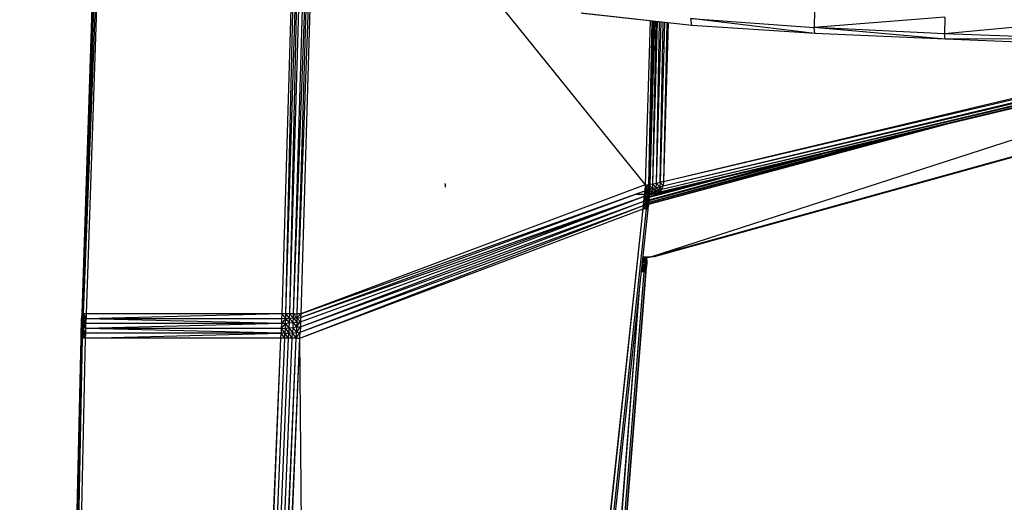
# Model space of a CAD drawing. Units: inches. Extents: x 0 to 204, y 0 to 264.
# Drawn here: x 27 to 31, y 102 to 105 of the extents above; entities that cross this region are included whole.
import ezdxf

# ---------------------------------------------------------------- set-up
doc = ezdxf.new("R2010")
doc.units = ezdxf.units.IN
doc.header["$MEASUREMENT"] = 0
doc.layers.get('0').update_dxf_attribs({"color": 10})

# ---------------------------------------------------------------- blocks, each defined once
blk = doc.blocks.new('CIAO-1UW-FR')
for p, q in [((-8.508, 15.9975), (-8.5753, 13.9726)), ((-8.508, 15.9975), (-8.5753, 13.9726)), ((-8.5024, 15.9951), (-8.5753, 13.9726)), ((-8.5009, 15.9945), (-8.5681, 13.9721)), ((-8.4897, 15.9897), (-8.5681, 13.9721)), ((-8.4867, 15.9884), (-8.5536, 13.9712)), ((-7.564, 15.6707), (-7.6146, 13.9712)), ((-7.5579, 15.669), (-7.5965, 13.9716)), ((-7.5461, 15.6658), (-7.5965, 13.9716)), ((-7.54, 15.6641), (-7.5783, 13.9719)), ((-7.5282, 15.6609), (-7.5783, 13.9719)), ((-7.5103, 15.656), (-7.5602, 13.9719)), ((-7.4986, 15.655), (-7.5602, 13.9719)), ((-7.4924, 15.6531), (-7.5421, 13.9716)), ((-7.4808, 15.6494), (-7.5421, 13.9716)), ((-7.4745, 15.6475), (-7.5239, 13.9712)), ((-6.5827, 15.4711), (-5.8698, 14.5911)), ((-5.6468, 15.3544), (-6.1785, 15.4146)), ((-5.6468, 15.3544), (-6.1693, 15.4132)), ((-5.0579, 15.4279), (-5.0587, 15.3457)), ((-5.8469, 15.3769), (-5.8698, 14.5911)), ((-5.8382, 15.3759), (-5.8552, 14.5911)), ((-5.8325, 15.3753), (-5.8552, 14.5911)), ((-5.8281, 15.3748), (-5.8478, 14.5911)), ((-5.8252, 15.3745), (-5.8478, 14.5911)), ((-5.8252, 15.3745), (-5.8478, 14.5911)), ((-5.834, 14.5936), (-5.8184, 15.3737)), ((-5.834, 14.5936), (-5.8114, 15.3729)), ((-5.8164, 14.5968), (-5.801, 15.3717)), ((-5.8164, 14.5968), (-5.7941, 15.371)), ((-5.799, 14.6012), (-5.7837, 15.3698)), ((-5.7769, 15.369), (-5.799, 14.6012)), ((-5.7667, 15.3679), (-5.7819, 14.6069)), ((-5.76, 15.3671), (-5.7819, 14.6069)), ((-5.0557, 15.316), (-5.6511, 15.3887)), ((-5.6468, 15.3544), (-5.6511, 15.3887)), ((-5.6511, 15.3887), (-5.0587, 15.3457)), ((-4.432, 15.3954), (-5.0587, 15.3457)), ((-4.432, 15.3954), (-4.433, 15.3147)), ((-3.7977, 15.3749), (-4.433, 15.3147)), ((-5.0557, 15.316), (-5.6468, 15.3544)), ((-4.4311, 15.2894), (-5.0587, 15.3457)), ((-4.433, 15.3147), (-5.0587, 15.3457)), ((-5.0557, 15.316), (-5.0587, 15.3457)), ((-4.4311, 15.2894), (-5.0557, 15.316)), ((-3.7995, 15.2909), (-4.433, 15.3147)), ((-4.4311, 15.2894), (-4.433, 15.3147)), ((-3.7995, 15.2909), (-4.4311, 15.2894)), ((-3.799, 15.2647), (-4.4311, 15.2894)), ((-5.8434, 14.2451), (-2.7954, 15.2318)), ((-5.8434, 14.2451), (-2.3293, 15.2199)), ((-5.813, 14.5498), (-2.9412, 15.2361)), ((-5.7998, 14.5571), (-2.9562, 15.2366)), ((-5.7998, 14.5571), (-2.948, 15.2363)), ((-5.7902, 14.569), (-2.9912, 15.2376)), ((-5.7902, 14.569), (-2.9724, 15.237)), ((-5.7842, 14.5856), (-3.0465, 15.2392)), ((-5.7842, 14.5856), (-3.0175, 15.2383)), ((-5.7819, 14.6069), (-3.122, 15.2414)), ((-5.7819, 14.6069), (-3.0833, 15.2403)), ((-5.8258, 14.2474), (-2.3293, 15.219)), ((-5.8258, 14.2474), (-2.3293, 15.2174)), ((-5.8771, 14.4913), (-4.4139, 14.8842)), ((-5.8769, 14.4926), (-4.5157, 14.8598)), ((-5.8762, 14.4987), (-4.6584, 14.8258)), ((-5.876, 14.5006), (-4.7917, 14.7939)), ((-5.8751, 14.5098), (-5.0245, 14.7383)), ((-5.8749, 14.5124), (-5.1695, 14.7036)), ((-5.8738, 14.5246), (-5.5128, 14.6216)), ((-5.7819, 14.6069), (-5.799, 14.6012)), ((-5.7819, 14.6069), (-5.7842, 14.5856)), ((-7.5243, 13.9534), (-5.8723, 14.5619)), ((-5.8698, 14.5911), (-7.5239, 13.9712)), ((-7.5239, 13.9712), (-5.8723, 14.5619)), ((-6.8308, 14.5945), (-6.8309, 14.5976)), ((-6.8308, 14.5945), (-6.83, 14.5793)), ((-5.8744, 14.5358), (-5.8574, 14.5624)), ((-5.8744, 14.5358), (-5.8723, 14.5619)), ((-5.8735, 14.5278), (-5.6426, 14.5905)), ((-5.8698, 14.5911), (-5.8723, 14.5619)), ((-5.8723, 14.5619), (-5.8574, 14.5624)), ((-5.8687, 14.5709), (-5.8722, 14.5447)), ((-5.8722, 14.5447), (-5.8563, 14.5671)), ((-5.8698, 14.5911), (-5.8687, 14.5709)), ((-5.8698, 14.5911), (-5.8687, 14.5709)), ((-5.8698, 14.5911), (-5.8552, 14.5911)), ((-5.8698, 14.5911), (-5.8574, 14.5624)), ((-5.8687, 14.5709), (-5.8523, 14.5911)), ((-5.8687, 14.5709), (-5.8523, 14.5911)), ((-5.8687, 14.5709), (-5.8513, 14.5716)), ((-5.8687, 14.5709), (-5.8489, 14.557)), ((-5.8687, 14.5709), (-5.864, 14.5565)), ((-5.8687, 14.5709), (-5.8563, 14.5671)), ((-5.8574, 14.5624), (-5.8594, 14.5362)), ((-5.8563, 14.5671), (-5.8577, 14.5432)), ((-5.8493, 14.5656), (-5.8577, 14.5432)), ((-5.8552, 14.5911), (-5.8574, 14.5624)), ((-5.8497, 14.5638), (-5.8574, 14.5624)), ((-5.8574, 14.5624), (-5.8515, 14.5381)), ((-5.8519, 14.5911), (-5.8563, 14.5671)), ((-5.8478, 14.5911), (-5.8563, 14.5671)), ((-5.8563, 14.5671), (-5.8493, 14.5656)), ((-5.8478, 14.5911), (-5.8552, 14.5911)), ((-5.8552, 14.5911), (-5.8497, 14.5638)), ((-5.8513, 14.5716), (-5.8518, 14.5911)), ((-5.8497, 14.5638), (-5.8515, 14.5381)), ((-5.8342, 14.5733), (-5.8513, 14.5716)), ((-5.8339, 14.5585), (-5.8513, 14.5716)), ((-5.8489, 14.557), (-5.8513, 14.5716)), ((-5.8342, 14.5733), (-5.8512, 14.5911)), ((-5.8493, 14.5656), (-5.8509, 14.5407)), ((-5.8497, 14.5638), (-5.8509, 14.5407)), ((-5.8478, 14.5911), (-5.8497, 14.5638)), ((-5.8493, 14.5656), (-5.8497, 14.5638)), ((-5.8478, 14.5911), (-5.8493, 14.5656)), ((-5.8478, 14.5911), (-5.8493, 14.5656)), ((-5.8339, 14.5585), (-5.8489, 14.557)), ((-5.834, 14.5936), (-5.8478, 14.5921)), ((-5.8339, 14.5585), (-5.8445, 14.5481)), ((-5.8342, 14.5733), (-5.834, 14.5936)), ((-5.8174, 14.5762), (-5.8342, 14.5733)), ((-5.8192, 14.561), (-5.8342, 14.5733)), ((-5.8339, 14.5585), (-5.8342, 14.5733)), ((-5.8164, 14.5968), (-5.834, 14.5936)), ((-5.8174, 14.5762), (-5.834, 14.5936)), ((-5.8192, 14.561), (-5.8339, 14.5585)), ((-5.8331, 14.5492), (-5.8339, 14.5585)), ((-5.8192, 14.561), (-5.8331, 14.5492)), ((-5.8219, 14.5511), (-5.8192, 14.561)), ((-5.8192, 14.561), (-5.8174, 14.5762)), ((-5.8046, 14.5645), (-5.8192, 14.561)), ((-5.8108, 14.5537), (-5.8192, 14.561)), ((-5.8174, 14.5762), (-5.8164, 14.5968)), ((-5.8007, 14.5803), (-5.8174, 14.5762)), ((-5.8046, 14.5645), (-5.8174, 14.5762)), ((-5.799, 14.6012), (-5.8164, 14.5968)), ((-5.8007, 14.5803), (-5.8164, 14.5968)), ((-5.8108, 14.5537), (-5.8046, 14.5645)), ((-5.8046, 14.5645), (-5.8007, 14.5803)), ((-5.8046, 14.5645), (-5.7902, 14.569)), ((-5.7998, 14.5571), (-5.8046, 14.5645)), ((-5.799, 14.6012), (-5.8007, 14.5803)), ((-5.8007, 14.5803), (-5.7842, 14.5856)), ((-5.7902, 14.569), (-5.8007, 14.5803)), ((-5.7998, 14.5571), (-5.7902, 14.569)), ((-5.799, 14.6012), (-5.7842, 14.5856)), ((-5.7902, 14.569), (-5.7842, 14.5856)), ((-7.5267, 13.8836), (-5.8764, 14.5125)), ((-7.5257, 13.9096), (-5.8744, 14.5358)), ((-7.5257, 13.9096), (-5.8764, 14.5125)), ((-7.5249, 13.9328), (-5.8744, 14.5358)), ((-7.5243, 13.9534), (-5.8744, 14.5358)), ((-5.8447, 14.5447), (-5.9181, 14.5446)), ((-5.878, 14.4921), (-5.8764, 14.5125)), ((-5.878, 14.4921), (-5.8613, 14.5124)), ((-5.8764, 14.5125), (-5.8594, 14.5362)), ((-5.8764, 14.5125), (-5.8744, 14.5358)), ((-5.8764, 14.5125), (-5.8613, 14.5124)), ((-5.8744, 14.5358), (-5.8594, 14.5362)), ((-5.874, 14.5215), (-5.8594, 14.5195)), ((-5.874, 14.5215), (-5.8616, 14.4963)), ((-5.8447, 14.5447), (-5.8722, 14.5447)), ((-5.8722, 14.5447), (-5.8577, 14.5432)), ((-5.8722, 14.5447), (-5.8594, 14.5195)), ((-5.8561, 14.5477), (-5.8718, 14.5477)), ((-5.8561, 14.5477), (-5.8718, 14.5477)), ((-5.8489, 14.557), (-5.864, 14.5565)), ((-5.8445, 14.5481), (-5.864, 14.5565)), ((-5.8561, 14.5477), (-5.864, 14.5565)), ((-5.8613, 14.5124), (-5.8629, 14.4914)), ((-5.8594, 14.5195), (-5.8616, 14.4963)), ((-5.8526, 14.5168), (-5.8616, 14.4963)), ((-5.8515, 14.5381), (-5.8613, 14.5124)), ((-5.8594, 14.5362), (-5.8613, 14.5124)), ((-5.8533, 14.5141), (-5.8613, 14.5124)), ((-5.8613, 14.5124), (-5.855, 14.4922)), ((-5.8577, 14.5432), (-5.8594, 14.5195)), ((-5.8515, 14.5381), (-5.8594, 14.5362)), ((-5.8594, 14.5195), (-5.8526, 14.5168)), ((-5.8577, 14.5432), (-5.8509, 14.5407)), ((-5.8577, 14.5432), (-5.8526, 14.5168)), ((-5.8445, 14.5481), (-5.8561, 14.5477)), ((-5.8447, 14.5447), (-5.8561, 14.5477)), ((-5.8299, 14.5473), (-5.8561, 14.5472)), ((-5.8533, 14.5141), (-5.855, 14.4922)), ((-5.8526, 14.5168), (-5.8546, 14.494)), ((-5.8533, 14.5141), (-5.8546, 14.494)), ((-5.8509, 14.5407), (-5.8533, 14.5141)), ((-5.8515, 14.5381), (-5.8533, 14.5141)), ((-5.8526, 14.5168), (-5.8533, 14.5141)), ((-5.8509, 14.5407), (-5.8526, 14.5168)), ((-5.8509, 14.5407), (-5.8515, 14.5381)), ((-5.8445, 14.5481), (-5.8489, 14.557)), ((-5.8447, 14.5447), (-5.8299, 14.5473)), ((-5.8447, 14.5447), (-5.8382, 14.5449)), ((-5.8331, 14.5492), (-5.8445, 14.5481)), ((-5.8382, 14.5449), (-5.8445, 14.5481)), ((-5.8382, 14.5449), (-5.8331, 14.5492)), ((-5.8382, 14.5449), (-5.8299, 14.5473)), ((-5.8382, 14.5449), (-5.8318, 14.5455)), ((-5.8219, 14.5511), (-5.8331, 14.5492)), ((-5.8255, 14.5465), (-5.8331, 14.5492)), ((-5.8318, 14.5455), (-5.8331, 14.5492)), ((-5.8255, 14.5465), (-5.8318, 14.5455)), ((-5.8299, 14.5473), (-5.7998, 14.5558)), ((-5.8299, 14.5473), (-5.813, 14.5513)), ((-5.8299, 14.5473), (-5.813, 14.5498)), ((-5.8108, 14.5537), (-5.8255, 14.5465)), ((-5.8255, 14.5465), (-5.8219, 14.5511)), ((-5.8192, 14.548), (-5.8255, 14.5465)), ((-5.8108, 14.5537), (-5.8219, 14.5511)), ((-5.8192, 14.548), (-5.8108, 14.5537)), ((-5.8192, 14.548), (-5.813, 14.5498)), ((-5.813, 14.5498), (-5.7998, 14.5571)), ((-5.813, 14.5498), (-5.8108, 14.5537)), ((-5.8108, 14.5537), (-5.7998, 14.5571)), ((-7.5279, 13.8549), (-5.878, 14.4921)), ((-7.5279, 13.8549), (-5.8794, 14.4749)), ((-7.5267, 13.8836), (-5.878, 14.4921)), ((-7.4124, 0.266), (-5.8794, 14.4749)), ((-7.397, 0.2659), (-5.8794, 14.4749)), ((-7.397, 0.2659), (-5.8644, 14.4733)), ((-7.3893, 0.2659), (-5.8644, 14.4733)), ((-7.3893, 0.2659), (-5.8568, 14.4726)), ((-7.3892, 0.2658), (-5.8567, 14.4727)), ((-5.8794, 14.4749), (-5.878, 14.4921)), ((-5.8644, 14.4733), (-5.8794, 14.4749)), ((-5.8789, 14.4754), (-5.8616, 14.4963)), ((-5.8644, 14.4733), (-5.878, 14.4921)), ((-5.878, 14.4921), (-5.8629, 14.4914)), ((-5.8762, 14.4984), (-5.8616, 14.4963)), ((-5.8644, 14.4733), (-5.8629, 14.4914)), ((-5.8568, 14.4726), (-5.8644, 14.4733)), ((-5.8641, 14.4737), (-5.8616, 14.4963)), ((-5.8641, 14.4737), (-5.8546, 14.494)), ((-5.855, 14.4922), (-5.8629, 14.4914)), ((-5.8568, 14.4726), (-5.8629, 14.4914)), ((-5.8616, 14.4963), (-5.8546, 14.494)), ((-5.8568, 14.4726), (-5.855, 14.4922)), ((-5.8567, 14.4727), (-5.8568, 14.4726)), ((-5.8567, 14.4727), (-5.8546, 14.494)), ((-5.8567, 14.4727), (-5.855, 14.4922)), ((-5.8546, 14.494), (-5.855, 14.4922)), ((-5.868, 14.2426), (-5.8843, 14.2171)), ((-5.883, 14.229), (-5.8722, 14.2426)), ((-5.8679, 14.2429), (-5.8818, 14.2403)), ((-5.8815, 14.2427), (-5.8597, 14.2426)), ((-5.8815, 14.2426), (-5.8597, 14.2426)), ((-5.8813, 14.245), (-5.8434, 14.2451)), ((-5.8813, 14.2451), (-5.8434, 14.2451)), ((-5.8712, 14.2426), (-5.871, 14.2208)), ((-5.8679, 14.2426), (-5.8676, 14.2196)), ((-5.8645, 14.2207), (-5.8647, 14.2426)), ((-5.8645, 14.2207), (-5.8634, 14.2426)), ((-5.8634, 14.2439), (-5.8632, 14.2207)), ((-5.8597, 14.2426), (-5.8434, 14.2451)), ((-5.8428, 14.2449), (-5.8597, 14.2426)), ((-5.8258, 14.2474), (-5.8434, 14.2451)), ((-5.8428, 14.2449), (-5.8258, 14.2474)), ((-5.8752, 14.1726), (-5.8869, 14.1926)), ((-5.8727, 14.1975), (-5.8864, 14.1976)), ((-5.8847, 14.2133), (-5.8845, 14.1946)), ((-5.8846, 14.214), (-5.8727, 14.1975)), ((-5.8676, 14.2196), (-5.8845, 14.1946)), ((-5.8845, 14.1946), (-5.8688, 14.1973)), ((-5.8713, 14.1724), (-5.8845, 14.1946)), ((-5.8845, 14.1742), (-5.8845, 14.1946)), ((-5.8844, 14.2165), (-5.8676, 14.2196)), ((-5.8839, 14.2208), (-5.871, 14.2208)), ((-5.8752, 14.1726), (-5.8727, 14.1975)), ((-5.871, 14.2208), (-5.8727, 14.1975)), ((-5.8667, 14.1716), (-5.8727, 14.1975)), ((-5.8647, 14.1965), (-5.8727, 14.1975)), ((-5.8713, 14.1724), (-5.8688, 14.1973)), ((-5.8645, 14.2207), (-5.871, 14.2208)), ((-5.8647, 14.1965), (-5.871, 14.2208)), ((-5.8676, 14.2196), (-5.8688, 14.1973)), ((-5.8654, 14.1715), (-5.8688, 14.1973)), ((-5.8635, 14.1964), (-5.8688, 14.1973)), ((-5.8632, 14.2207), (-5.8676, 14.2196)), ((-5.8635, 14.1964), (-5.8676, 14.2196)), ((-5.8667, 14.1716), (-5.8647, 14.1965)), ((-5.8654, 14.1715), (-5.8647, 14.1965)), ((-5.8654, 14.1715), (-5.8635, 14.1964)), ((-5.8645, 14.2207), (-5.8647, 14.1965)), ((-5.8647, 14.1965), (-5.8635, 14.1964)), ((-5.8645, 14.2207), (-5.8632, 14.2207)), ((-5.8645, 14.2207), (-5.8635, 14.1964)), ((-5.8632, 14.2207), (-5.8635, 14.1964)), ((-6.9791, 0.2454), (-5.8752, 14.1726)), ((-6.9703, 0.2454), (-5.8752, 14.1726)), ((-6.9703, 0.2454), (-5.8667, 14.1716)), ((-6.969, 0.2455), (-5.8654, 14.1715)), ((-5.9464, 13.1644), (-5.8667, 14.1716)), ((-5.8889, 14.1743), (-5.8752, 14.1726)), ((-5.8752, 14.1726), (-5.8667, 14.1716)), ((-5.8654, 14.1715), (-5.8667, 14.1716)), ((-6.9955, 0.2454), (-5.8965, 14.1043)), ((-6.9791, 0.2454), (-5.8962, 14.1071)), ((-8.5685, 13.9537), (-8.5765, 13.9311)), ((-8.5759, 13.9528), (-8.5765, 13.9311)), ((-8.5765, 13.9311), (-8.5759, 13.9512)), ((-8.5759, 13.9512), (-8.5765, 13.9287)), ((-8.5753, 13.9726), (-8.5759, 13.9528)), ((-8.5753, 13.9726), (-8.5759, 13.9512)), ((-8.5753, 13.9726), (-8.5759, 13.9512)), ((-8.5681, 13.9721), (-8.5759, 13.9528)), ((-8.5681, 13.9721), (-8.5759, 13.9512)), ((-8.5685, 13.9537), (-8.5759, 13.9528)), ((-8.5759, 13.9528), (-8.5759, 13.9512)), ((-8.5759, 13.9512), (-8.5687, 13.9494)), ((-8.5759, 13.9512), (-8.5694, 13.9263)), ((-8.5753, 13.9726), (-8.5681, 13.9721)), ((-8.5687, 13.9494), (-8.5694, 13.9263)), ((-8.5542, 13.9479), (-8.5694, 13.9263)), ((-8.5685, 13.9537), (-8.5691, 13.9327)), ((-8.5541, 13.9533), (-8.5691, 13.9327)), ((-8.5681, 13.9721), (-8.5687, 13.9494)), ((-8.5542, 13.9479), (-8.5687, 13.9494)), ((-8.5681, 13.9721), (-8.5685, 13.9537)), ((-8.5541, 13.9534), (-8.5685, 13.9537)), ((-8.5536, 13.9712), (-8.5681, 13.9721)), ((-8.5681, 13.9721), (-8.5541, 13.9534)), ((-8.5681, 13.9721), (-8.5542, 13.9479)), ((-8.5549, 13.9247), (-8.5542, 13.9479)), ((-7.6146, 13.9712), (-8.5542, 13.9479)), ((-8.5536, 13.9712), (-8.5542, 13.9479)), ((-7.6155, 13.9479), (-8.5542, 13.9479)), ((-7.6163, 13.9247), (-8.5542, 13.9479)), ((-7.6146, 13.9712), (-8.5536, 13.9712)), ((-7.5973, 13.9488), (-7.6163, 13.9247)), ((-7.6155, 13.9479), (-7.6163, 13.9247)), ((-7.6146, 13.9712), (-7.6155, 13.9479)), ((-7.5973, 13.9488), (-7.6155, 13.9479)), ((-7.5965, 13.9716), (-7.6146, 13.9712)), ((-7.6146, 13.9712), (-7.5973, 13.9488)), ((-7.5973, 13.9488), (-7.5981, 13.9257)), ((-7.5965, 13.9716), (-7.5973, 13.9488)), ((-7.5973, 13.9488), (-7.579, 13.9504)), ((-7.5973, 13.9488), (-7.5798, 13.9278)), ((-7.5783, 13.9719), (-7.5965, 13.9716)), ((-7.5965, 13.9716), (-7.579, 13.9504)), ((-7.579, 13.9504), (-7.5798, 13.9278)), ((-7.5783, 13.9719), (-7.579, 13.9504)), ((-7.579, 13.9504), (-7.5607, 13.952)), ((-7.579, 13.9504), (-7.5614, 13.9302)), ((-7.5602, 13.9719), (-7.5783, 13.9719)), ((-7.5783, 13.9719), (-7.5607, 13.952)), ((-7.5607, 13.952), (-7.5614, 13.9302)), ((-7.5602, 13.9719), (-7.5607, 13.952)), ((-7.5607, 13.952), (-7.5425, 13.9532)), ((-7.5607, 13.952), (-7.5431, 13.9321)), ((-7.5602, 13.9719), (-7.5421, 13.9716)), ((-7.5602, 13.9719), (-7.5425, 13.9532)), ((-7.5425, 13.9532), (-7.5431, 13.9321)), ((-7.5421, 13.9716), (-7.5425, 13.9532)), ((-7.5239, 13.9712), (-7.5425, 13.9532)), ((-7.5425, 13.9532), (-7.5243, 13.9534)), ((-7.5425, 13.9532), (-7.5249, 13.9328)), ((-7.5239, 13.9712), (-7.5421, 13.9716)), ((-7.5243, 13.9534), (-7.5249, 13.9328)), ((-7.5239, 13.9712), (-7.5243, 13.9534)), ((-8.5772, 13.9051), (-8.5779, 13.8807)), ((-8.5697, 13.9092), (-8.5778, 13.8823)), ((-8.5771, 13.9075), (-8.5778, 13.8823)), ((-8.5778, 13.8823), (-8.5772, 13.9051)), ((-8.5765, 13.9287), (-8.5772, 13.9051)), ((-8.5771, 13.9075), (-8.5772, 13.9051)), ((-8.5772, 13.9051), (-8.57, 13.9028)), ((-8.5772, 13.9051), (-8.5707, 13.8791)), ((-8.5765, 13.9311), (-8.5771, 13.9075)), ((-8.5771, 13.9075), (-8.5765, 13.9287)), ((-8.5697, 13.9092), (-8.5771, 13.9075)), ((-8.5691, 13.9327), (-8.5765, 13.9311)), ((-8.5697, 13.9092), (-8.5765, 13.9311)), ((-8.5765, 13.9311), (-8.5765, 13.9287)), ((-8.5765, 13.9287), (-8.5694, 13.9263)), ((-8.5765, 13.9287), (-8.57, 13.9028)), ((-8.57, 13.9028), (-8.5707, 13.8791)), ((-8.5697, 13.9092), (-8.5705, 13.8835)), ((-8.5694, 13.9263), (-8.57, 13.9028)), ((-8.5549, 13.9247), (-8.57, 13.9028)), ((-8.5562, 13.8782), (-8.57, 13.9028)), ((-8.5555, 13.9014), (-8.57, 13.9028)), ((-8.5691, 13.9327), (-8.5697, 13.9092)), ((-8.5547, 13.9327), (-8.5697, 13.9092)), ((-8.5697, 13.9092), (-8.5553, 13.9096)), ((-8.5549, 13.9247), (-8.5694, 13.9263)), ((-8.5691, 13.9327), (-8.5547, 13.9328)), ((-8.5562, 13.8782), (-8.5555, 13.9014)), ((-7.6163, 13.9247), (-8.5555, 13.9014)), ((-8.5555, 13.9014), (-8.5549, 13.9247)), ((-7.6171, 13.9014), (-8.5555, 13.9014)), ((-7.6179, 13.8782), (-8.5555, 13.9014)), ((-7.6163, 13.9247), (-8.5549, 13.9247)), ((-7.6171, 13.9014), (-7.6179, 13.8782)), ((-7.5981, 13.9257), (-7.6171, 13.9014)), ((-7.6163, 13.9247), (-7.6171, 13.9014)), ((-7.6171, 13.9014), (-7.5989, 13.9022)), ((-7.6171, 13.9014), (-7.5997, 13.8785)), ((-7.5981, 13.9257), (-7.6163, 13.9247)), ((-7.5989, 13.9022), (-7.5997, 13.8785)), ((-7.5981, 13.9257), (-7.5989, 13.9022)), ((-7.5989, 13.9022), (-7.5806, 13.9042)), ((-7.5989, 13.9022), (-7.5815, 13.8797)), ((-7.5981, 13.9257), (-7.5798, 13.9278)), ((-7.5981, 13.9257), (-7.5806, 13.9042)), ((-7.5806, 13.9042), (-7.5815, 13.8797)), ((-7.5798, 13.9278), (-7.5806, 13.9042)), ((-7.5806, 13.9042), (-7.5623, 13.9066)), ((-7.5806, 13.9042), (-7.5632, 13.8813)), ((-7.5798, 13.9278), (-7.5614, 13.9302)), ((-7.5623, 13.9066), (-7.5632, 13.8813)), ((-7.5614, 13.9302), (-7.5623, 13.9066)), ((-7.5623, 13.9066), (-7.5439, 13.9086)), ((-7.5623, 13.9066), (-7.545, 13.8828)), ((-7.5614, 13.9302), (-7.5431, 13.9321)), ((-7.5614, 13.9302), (-7.5439, 13.9086)), ((-7.545, 13.8828), (-7.5257, 13.9096)), ((-7.5439, 13.9086), (-7.545, 13.8828)), ((-7.5439, 13.9086), (-7.5249, 13.9328)), ((-7.5431, 13.9321), (-7.5439, 13.9086)), ((-7.5439, 13.9086), (-7.5257, 13.9096)), ((-7.5431, 13.9321), (-7.5249, 13.9328)), ((-7.5257, 13.9096), (-7.5267, 13.8836)), ((-7.5249, 13.9328), (-7.5257, 13.9096)), ((-8.873, 0.266), (-8.5786, 13.8554)), ((-8.873, 0.266), (-8.5786, 13.8554)), ((-8.8654, 0.266), (-8.5786, 13.8554)), ((-8.8654, 0.266), (-8.5713, 13.8552)), ((-8.8502, 0.266), (-8.5713, 13.8552)), ((-8.8502, 0.266), (-8.5568, 13.8549)), ((-8.5786, 13.8554), (-8.5705, 13.8835)), ((-8.5786, 13.8554), (-8.5778, 13.8823)), ((-8.5786, 13.8554), (-8.5778, 13.8823)), ((-8.5786, 13.8554), (-8.5779, 13.8807)), ((-8.5786, 13.8554), (-8.5713, 13.8552)), ((-8.5778, 13.8823), (-8.5779, 13.8807)), ((-8.5713, 13.8552), (-8.5779, 13.8807)), ((-8.5779, 13.8807), (-8.5707, 13.8791)), ((-8.5705, 13.8835), (-8.5778, 13.8823)), ((-8.5713, 13.8552), (-8.5705, 13.8835)), ((-8.5713, 13.8552), (-8.556, 13.8835)), ((-8.5713, 13.8552), (-8.5707, 13.8791)), ((-8.5568, 13.8549), (-8.5713, 13.8552)), ((-8.5568, 13.8549), (-8.5707, 13.8791)), ((-8.5562, 13.8782), (-8.5707, 13.8791)), ((-8.5705, 13.8835), (-8.556, 13.8837)), ((-8.5568, 13.8549), (-7.6179, 13.8782)), ((-8.5568, 13.8549), (-8.5562, 13.8782)), ((-7.6187, 13.8549), (-8.5568, 13.8549)), ((-7.6179, 13.8782), (-8.5562, 13.8782)), ((-8.1812, 0.266), (-7.6187, 13.8549)), ((-8.1621, 0.266), (-7.6187, 13.8549)), ((-8.1621, 0.266), (-7.6006, 13.8546)), ((-8.143, 0.266), (-7.6006, 13.8546)), ((-8.143, 0.266), (-7.5825, 13.8544)), ((-8.124, 0.266), (-7.5462, 13.8546)), ((-8.124, 0.266), (-7.5643, 13.8544)), ((-8.105, 0.266), (-7.5279, 13.8549)), ((-8.105, 0.266), (-7.5462, 13.8546)), ((-8.0859, 0.266), (-7.5279, 13.8549)), ((-7.6187, 13.8549), (-7.6179, 13.8782)), ((-7.6006, 13.8546), (-7.6187, 13.8549)), ((-7.5997, 13.8785), (-7.6179, 13.8782)), ((-7.6006, 13.8546), (-7.6179, 13.8782)), ((-7.6006, 13.8546), (-7.5997, 13.8785)), ((-7.5825, 13.8544), (-7.6006, 13.8546)), ((-7.5997, 13.8785), (-7.5815, 13.8797)), ((-7.5825, 13.8544), (-7.5997, 13.8785)), ((-7.5825, 13.8544), (-7.5815, 13.8797)), ((-7.5643, 13.8544), (-7.5825, 13.8544)), ((-7.5815, 13.8797), (-7.5632, 13.8813)), ((-7.5643, 13.8544), (-7.5815, 13.8797)), ((-7.5643, 13.8544), (-7.5632, 13.8813)), ((-7.5462, 13.8546), (-7.5643, 13.8544)), ((-7.5632, 13.8813), (-7.545, 13.8828)), ((-7.5462, 13.8546), (-7.5632, 13.8813)), ((-7.5462, 13.8546), (-7.5267, 13.8836)), ((-7.5462, 13.8546), (-7.545, 13.8828)), ((-7.5462, 13.8546), (-7.5279, 13.8549)), ((-7.545, 13.8828), (-7.5267, 13.8836)), ((-7.5279, 13.8549), (-7.5267, 13.8836)), ((-7.4124, 0.266), (-7.5279, 13.8549))]:
    blk.add_line(p, q)

msp = doc.modelspace()

# ---------------------------------------------------------------- block references
msp.add_blockref('CIAO-1UW-FR', (35.4063, 89.1276))

doc.saveas('drawing.dxf')
